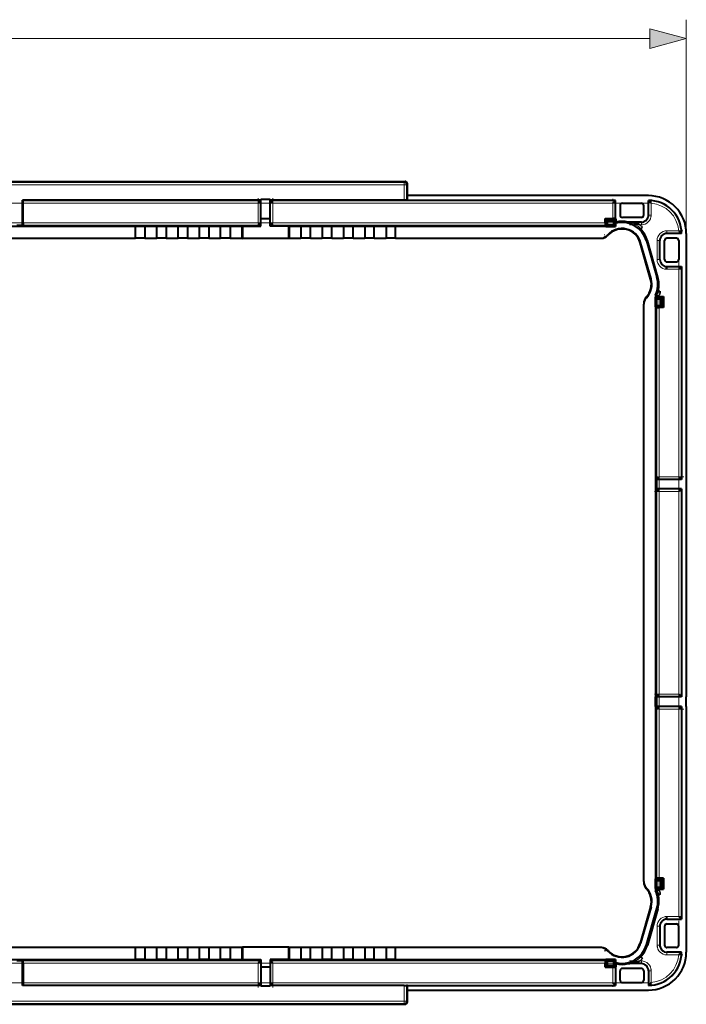
# Model space of a CAD drawing. Extents: x 0 to 420, y 0 to 297.
# Drawn here: x 169 to 204, y 106 to 158 of the extents above; entities that cross this region are included whole.
import ezdxf

# ---------------------------------------------------------------- set-up
doc = ezdxf.new("R2010")
doc.units = 0
doc.linetypes.add('DASHDOT', pattern=[18.5, 12, -3, 0.5, -3])

msp = doc.modelspace()

# ---------------------------------------------------------------- linework, layer by layer
at = {"color": 7, "lineweight": 18}
for p, q in [((204.289719, 146.410553), (204.289719, 157.71312)), ((81.721573, 156.71312), (202.357864, 156.71312)), ((189.368713, 149.112656), (94.710732, 149.112656)), ((189.368713, 148.989548), (94.710732, 148.989548)), ((189.368713, 149.112656), (189.416626, 149.160553)), ((189.368713, 149.112656), (189.368713, 148.989548)), ((189.368713, 148.989548), (189.368713, 148.167114)), ((189.368713, 148.989548), (189.491806, 148.989548)), ((189.491806, 148.989548), (189.539719, 149.03746)), ((189.491806, 148.989548), (189.491806, 148.165298)), ((169.21376, 148.143066), (181.772217, 148.143066)), ((181.647247, 148.018082), (169.215912, 148.018082)), ((181.647247, 146.980408), (181.647247, 148.018082)), ((181.772217, 148.143066), (181.772217, 146.855423)), ((182.30722, 148.143066), (200.522217, 148.143066)), ((182.30722, 146.855423), (182.30722, 148.143066)), ((200.397247, 148.018082), (182.43219, 148.018082)), ((182.43219, 148.018082), (182.43219, 146.980408)), ((200.397247, 147.197647), (200.397247, 148.018082)), ((200.522217, 148.143066), (200.522217, 147.196579)), ((202.30722, 147.385559), (202.30722, 148.142975)), ((202.43219, 148.011765), (202.43219, 147.385559)), ((202.30722, 147.385559), (202.289719, 147.385559)), ((202.43219, 147.385559), (202.30722, 147.385559)), ((181.772217, 146.855423), (169.21376, 146.855423)), ((169.215912, 146.980408), (181.647247, 146.980408)), ((200.003693, 146.855423), (182.30722, 146.855423)), ((182.43219, 146.980408), (200.002625, 146.980408)), ((201.340332, 146.993073), (201.914719, 146.993073)), ((201.914719, 146.868088), (201.835144, 146.868088)), ((201.914719, 146.993073), (201.914719, 147.010559)), ((201.914719, 146.868088), (201.914719, 146.993073)), ((200.124176, 146.330917), (200.159698, 146.330917)), ((203.264709, 146.55304), (203.264709, 146.428055)), ((203.264709, 146.55304), (203.890915, 146.55304)), ((204.022141, 146.428055), (203.264709, 146.428055)), ((203.264709, 146.428055), (203.264709, 146.410553)), ((199.722504, 146.130951), (199.748154, 146.160553)), ((202.218246, 146.027954), (202.186783, 146.018936)), ((202.872223, 146.035553), (202.747253, 146.035553)), ((202.747253, 145.658417), (202.747253, 146.035553)), ((202.872223, 146.035553), (202.872223, 145.660568)), ((202.872223, 146.035553), (202.889709, 146.035553)), ((202.747253, 145.035553), (202.747253, 145.658417)), ((202.872223, 145.660568), (202.872223, 145.035553)), ((202.747253, 145.035553), (202.872223, 145.035553)), ((202.872223, 145.035553), (202.889709, 145.035553)), ((203.897247, 144.518082), (203.245087, 144.518082)), ((203.247223, 144.643066), (204.022217, 144.643066)), ((203.897247, 133.55304), (203.897247, 144.518082)), ((204.022217, 144.643066), (204.022217, 133.428055)), ((202.769516, 144.105438), (202.738068, 144.096405)), ((202.039719, 142.665619), (202.010101, 142.635712)), ((202.210083, 143.085907), (202.210083, 143.045639)), ((202.734573, 143.071579), (202.734573, 143.14035)), ((202.859558, 143.114059), (202.859558, 143.072647)), ((202.734573, 133.428055), (202.734573, 142.499542)), ((202.859558, 142.498474), (202.859558, 133.55304)), ((204.022217, 133.428055), (202.734573, 133.428055)), ((202.859558, 133.55304), (203.897247, 133.55304)), ((202.734573, 132.893066), (204.022217, 132.893066)), ((202.734573, 121.928055), (202.734573, 132.893066)), ((202.859558, 132.768082), (202.859558, 122.053032)), ((203.897247, 132.768082), (202.859558, 132.768082)), ((203.897247, 122.053032), (203.897247, 132.768082)), ((204.022217, 132.893066), (204.022217, 121.928055)), ((204.022217, 121.928055), (202.734573, 121.928055)), ((202.859558, 122.053032), (203.897247, 122.053032)), ((202.734573, 121.393066), (204.022217, 121.393066)), ((202.734573, 112.321579), (202.734573, 121.393066)), ((204.022217, 121.393066), (204.022217, 110.178055)), ((203.897247, 121.268089), (202.859558, 121.268089)), ((202.859558, 121.268089), (202.859558, 112.322647)), ((203.897247, 110.303032), (203.897247, 121.268089)), ((202.010101, 112.185417), (202.039719, 112.155502)), ((202.210083, 111.775482), (202.210083, 111.735207)), ((202.734573, 111.680763), (202.734573, 111.749542)), ((202.859558, 111.748474), (202.859558, 111.707062)), ((202.769516, 110.715691), (202.738068, 110.724709)), ((203.245087, 110.303032), (203.897247, 110.303032)), ((204.022217, 110.178055), (203.247223, 110.178055)), ((202.747253, 109.785561), (202.872223, 109.785561)), ((202.747253, 109.162704), (202.747253, 109.785561)), ((202.872223, 109.785561), (202.889709, 109.785561)), ((202.872223, 109.785561), (202.872223, 109.160553)), ((202.218246, 108.793167), (202.186783, 108.802185)), ((202.747253, 108.785561), (202.747253, 109.162704)), ((202.872223, 109.160553), (202.872223, 108.785561)), ((199.748154, 108.660561), (199.722504, 108.69017)), ((200.159698, 108.490204), (200.124176, 108.490204)), ((202.747253, 108.785561), (202.872223, 108.785561)), ((202.872223, 108.785561), (202.889709, 108.785561)), ((203.264709, 108.393066), (203.264709, 108.410561)), ((203.264709, 108.393066), (204.022141, 108.393066)), ((203.264709, 108.268089), (203.264709, 108.393066)), ((169.21376, 107.965706), (181.772217, 107.965706)), ((181.647247, 107.840721), (169.215912, 107.840721)), ((181.647247, 106.803032), (181.647247, 107.840721)), ((181.772217, 107.965706), (181.772217, 106.678055)), ((182.30722, 107.965706), (200.003693, 107.965706)), ((182.30722, 106.678055), (182.30722, 107.965706)), ((200.002625, 107.840721), (182.43219, 107.840721)), ((182.43219, 107.840721), (182.43219, 106.803032)), ((201.914719, 107.828056), (201.340332, 107.828056)), ((201.835144, 107.953033), (201.914719, 107.953033)), ((201.914719, 107.828056), (201.914719, 107.953033)), ((201.914719, 107.828056), (201.914719, 107.810562)), ((203.890915, 108.268089), (203.264709, 108.268089)), ((200.397247, 106.803032), (200.397247, 107.623474)), ((200.522217, 107.624542), (200.522217, 106.678055)), ((202.30722, 107.435562), (202.289719, 107.435562)), ((202.30722, 106.678139), (202.30722, 107.435562)), ((202.30722, 107.435562), (202.43219, 107.435562)), ((202.43219, 107.435562), (202.43219, 106.809364)), ((169.215912, 106.803032), (181.647247, 106.803032)), ((182.43219, 106.803032), (200.397247, 106.803032)), ((181.772217, 106.678055), (169.21376, 106.678055)), ((200.522217, 106.678055), (182.30722, 106.678055)), ((189.368713, 106.654015), (189.368713, 105.831573)), ((189.491806, 106.655815), (189.491806, 105.831573)), ((189.368713, 105.831573), (94.710732, 105.831573)), ((189.368713, 105.708473), (94.710732, 105.708473)), ((189.368713, 105.831573), (189.491806, 105.831573)), ((189.368713, 105.708473), (189.368713, 105.831573)), ((189.368713, 105.708473), (189.416626, 105.660561)), ((189.491806, 105.831573), (189.539719, 105.783661))]:
    msp.add_line(p, q, dxfattribs=at)
at = {"color": 7, "lineweight": 40}
for p, q in [((94.662819, 149.160553), (189.416626, 149.160553)), ((189.539719, 148.410553), (189.539719, 149.03746)), ((202.289719, 148.410553), (189.539719, 148.410553)), ((189.539719, 148.160553), (189.539719, 148.410553)), ((169.189728, 146.831375), (169.189728, 148.167114)), ((181.789719, 148.167114), (169.189728, 148.167114)), ((169.189728, 148.167114), (169.21376, 148.143066)), ((169.215912, 146.980408), (169.215912, 148.018082)), ((181.647247, 148.018082), (181.772217, 148.143066)), ((181.772217, 148.143066), (181.789719, 148.160553)), ((182.289719, 148.207428), (181.789719, 148.207428)), ((181.789719, 147.191803), (181.789719, 148.207428)), ((182.289719, 147.191803), (182.289719, 148.207428)), ((189.368713, 148.167114), (182.289719, 148.167114)), ((182.30722, 148.143066), (182.289719, 148.160553)), ((182.43219, 148.018082), (182.30722, 148.143066)), ((189.539719, 148.160553), (189.491806, 148.165298)), ((200.539719, 148.160553), (189.539719, 148.160553)), ((200.397247, 148.018082), (200.522217, 148.143066)), ((200.522217, 148.143066), (200.539719, 148.160553)), ((200.539719, 147.187836), (200.539719, 148.160553)), ((200.789719, 147.885559), (200.789719, 147.385559)), ((200.914719, 148.010559), (201.914719, 148.010559)), ((202.039719, 147.385559), (202.039719, 147.885559)), ((202.30722, 148.142975), (202.289719, 148.160553)), ((202.289719, 147.385559), (202.289719, 148.160553)), ((202.321442, 148.12854), (202.307312, 148.142868)), ((202.353149, 148.095932), (202.321442, 148.12854)), ((169.189728, 146.831375), (168.889709, 146.831375)), ((169.189728, 146.831375), (169.21376, 146.855423)), ((180.789719, 146.785553), (180.829025, 146.798645)), ((180.829025, 146.798645), (181.789719, 146.798645)), ((180.829025, 146.798645), (180.829025, 146.147461)), ((181.772217, 146.855423), (181.647247, 146.980408)), ((181.772217, 146.855423), (181.789719, 146.837921)), ((182.289719, 147.191803), (181.789719, 147.191803)), ((181.789719, 146.798645), (181.789719, 147.191803)), ((182.289719, 146.798645), (182.289719, 147.191803)), ((182.30722, 146.855423), (182.289719, 146.837921)), ((183.250412, 146.798645), (182.289719, 146.798645)), ((182.43219, 146.980408), (182.30722, 146.855423)), ((183.289719, 146.785553), (183.250412, 146.798645)), ((183.250412, 146.798645), (183.250412, 146.147461)), ((200.002625, 146.980408), (200.002625, 147.197647)), ((200.002625, 147.197647), (200.397247, 147.197647)), ((200.002625, 147.197647), (200.039062, 147.161224)), ((200.003693, 146.855423), (200.038635, 146.785553)), ((200.039062, 147.161224), (200.540375, 147.161224)), ((200.039062, 147.161224), (200.114716, 147.085556)), ((200.039062, 146.784897), (200.039062, 147.161224)), ((200.039062, 146.784897), (200.114716, 146.860565)), ((200.114716, 146.860565), (200.114716, 147.085556)), ((200.114716, 147.085556), (200.464722, 147.085556)), ((200.114716, 146.860565), (200.464722, 146.860565)), ((200.540375, 147.161224), (200.464722, 147.085556)), ((200.464722, 146.860565), (200.464722, 147.085556)), ((200.540375, 146.784897), (200.464722, 146.860565)), ((200.522217, 147.196579), (200.539719, 147.187836)), ((200.566986, 147.187836), (200.539719, 147.187836)), ((200.566986, 147.187836), (200.540375, 147.161224)), ((200.540375, 146.784897), (200.540375, 147.161224)), ((200.540802, 146.951126), (200.566986, 147.011703)), ((200.540802, 146.951126), (200.540802, 146.78447)), ((200.566986, 147.187836), (200.566986, 147.011703)), ((201.914719, 147.260559), (200.914719, 147.260559)), ((201.914719, 147.010559), (201.215958, 147.010559)), ((201.340439, 146.993042), (201.34758, 146.991882)), ((201.34758, 146.991882), (201.360138, 146.989761)), ((201.360138, 146.989761), (201.389282, 146.98465)), ((201.389282, 146.98465), (201.451355, 146.972717)), ((175.164719, 146.785553), (162.289719, 146.785553)), ((175.164719, 146.785553), (175.164719, 146.78775)), ((175.664719, 146.78775), (175.164719, 146.78775)), ((175.164719, 146.160553), (175.164719, 146.785553)), ((175.664719, 146.785553), (175.664719, 146.78775)), ((176.289719, 146.785553), (175.664719, 146.785553)), ((175.664719, 146.785553), (175.664719, 146.160553)), ((176.289719, 146.785553), (176.289719, 146.78775)), ((176.789719, 146.78775), (176.289719, 146.78775)), ((176.289719, 146.160553), (176.289719, 146.785553)), ((176.789719, 146.785553), (176.789719, 146.78775)), ((177.414719, 146.785553), (176.789719, 146.785553)), ((176.789719, 146.785553), (176.789719, 146.160553)), ((177.414719, 146.785553), (177.414719, 146.78775)), ((177.914719, 146.78775), (177.414719, 146.78775)), ((177.414719, 146.160553), (177.414719, 146.785553)), ((177.914719, 146.785553), (177.914719, 146.78775)), ((177.914719, 146.785553), (177.914719, 146.160553)), ((178.539719, 146.785553), (177.914719, 146.785553)), ((178.539719, 146.785553), (178.539719, 146.78775)), ((179.039719, 146.78775), (178.539719, 146.78775)), ((178.539719, 146.160553), (178.539719, 146.785553)), ((179.039719, 146.785553), (179.039719, 146.78775)), ((179.664719, 146.785553), (179.039719, 146.785553)), ((179.039719, 146.785553), (179.039719, 146.160553)), ((179.664719, 146.785553), (179.664719, 146.78775)), ((180.164719, 146.78775), (179.664719, 146.78775)), ((179.664719, 146.160553), (179.664719, 146.785553)), ((180.164719, 146.785553), (180.164719, 146.78775)), ((180.164719, 146.785553), (180.164719, 146.160553)), ((180.789719, 146.785553), (180.164719, 146.785553)), ((180.789719, 146.785553), (180.789719, 146.160553)), ((183.914719, 146.785553), (183.289719, 146.785553)), ((183.289719, 146.785553), (183.289719, 146.160553)), ((183.914719, 146.785553), (183.914719, 146.78775)), ((184.414719, 146.78775), (183.914719, 146.78775)), ((183.914719, 146.785553), (183.914719, 146.160553)), ((184.414719, 146.785553), (184.414719, 146.78775)), ((184.414719, 146.160553), (184.414719, 146.785553)), ((185.039719, 146.785553), (184.414719, 146.785553)), ((185.039719, 146.785553), (185.039719, 146.78775)), ((185.539719, 146.78775), (185.039719, 146.78775)), ((185.039719, 146.785553), (185.039719, 146.160553)), ((185.539719, 146.785553), (185.539719, 146.78775)), ((186.164719, 146.785553), (185.539719, 146.785553)), ((185.539719, 146.160553), (185.539719, 146.785553)), ((186.164719, 146.785553), (186.164719, 146.78775)), ((186.664719, 146.78775), (186.164719, 146.78775)), ((186.164719, 146.785553), (186.164719, 146.160553)), ((186.664719, 146.785553), (186.664719, 146.78775)), ((187.289719, 146.785553), (186.664719, 146.785553)), ((186.664719, 146.160553), (186.664719, 146.785553)), ((187.289719, 146.785553), (187.289719, 146.78775)), ((187.789719, 146.78775), (187.289719, 146.78775)), ((187.289719, 146.785553), (187.289719, 146.160553)), ((187.789719, 146.785553), (187.789719, 146.78775)), ((187.789719, 146.160553), (187.789719, 146.785553)), ((188.414719, 146.785553), (187.789719, 146.785553)), ((188.414719, 146.785553), (188.414719, 146.78775)), ((188.914719, 146.78775), (188.414719, 146.78775)), ((188.414719, 146.785553), (188.414719, 146.160553)), ((188.914719, 146.785553), (188.914719, 146.78775)), ((188.914719, 146.160553), (188.914719, 146.785553)), ((200.038635, 146.785553), (188.914719, 146.785553)), ((200.038635, 146.785553), (200.038635, 146.78447)), ((200.038635, 146.78447), (200.039062, 146.784897)), ((200.540802, 146.78447), (200.038635, 146.78447)), ((200.039062, 146.784897), (200.540375, 146.784897)), ((200.122025, 146.328491), (200.10672, 146.310883)), ((200.540802, 146.78447), (200.540375, 146.784897)), ((201.868362, 146.626099), (201.893066, 146.650818)), ((201.893066, 146.650818), (201.981445, 146.739197)), ((204.039719, 146.410553), (203.264709, 146.410553)), ((203.975098, 146.473999), (204.007706, 146.442291)), ((204.007706, 146.442291), (204.022034, 146.428162)), ((204.022141, 146.428055), (204.039719, 146.410553)), ((204.289719, 146.410553), (204.289719, 133.410553)), ((152.719574, 146.160553), (175.164719, 146.160553)), ((175.164719, 146.160553), (175.164719, 146.158386)), ((175.664719, 146.158386), (175.164719, 146.158386)), ((175.664719, 146.160553), (176.289719, 146.160553)), ((175.664719, 146.160553), (175.664719, 146.158386)), ((176.289719, 146.160553), (176.289719, 146.158386)), ((176.789719, 146.158386), (176.289719, 146.158386)), ((176.789719, 146.160553), (177.414719, 146.160553)), ((176.789719, 146.160553), (176.789719, 146.158386)), ((177.414719, 146.160553), (177.414719, 146.158386)), ((177.914719, 146.158386), (177.414719, 146.158386)), ((177.914719, 146.160553), (178.539719, 146.160553)), ((177.914719, 146.160553), (177.914719, 146.158386)), ((178.539719, 146.160553), (178.539719, 146.158386)), ((179.039719, 146.158386), (178.539719, 146.158386)), ((179.039719, 146.160553), (179.664719, 146.160553)), ((179.039719, 146.160553), (179.039719, 146.158386)), ((179.664719, 146.160553), (179.664719, 146.158386)), ((180.164719, 146.158386), (179.664719, 146.158386)), ((180.164719, 146.160553), (180.789719, 146.160553)), ((180.164719, 146.160553), (180.164719, 146.158386)), ((180.789719, 146.160553), (180.829025, 146.147461)), ((183.250412, 146.147461), (180.829025, 146.147461)), ((183.289719, 146.160553), (183.250412, 146.147461)), ((183.289719, 146.160553), (183.914719, 146.160553)), ((183.914719, 146.160553), (183.914719, 146.158386)), ((184.414719, 146.158386), (183.914719, 146.158386)), ((184.414719, 146.160553), (184.414719, 146.158386)), ((184.414719, 146.160553), (185.039719, 146.160553)), ((185.039719, 146.160553), (185.039719, 146.158386)), ((185.539719, 146.158386), (185.039719, 146.158386)), ((185.539719, 146.160553), (186.164719, 146.160553)), ((185.539719, 146.160553), (185.539719, 146.158386)), ((186.164719, 146.160553), (186.164719, 146.158386)), ((186.664719, 146.158386), (186.164719, 146.158386)), ((186.664719, 146.160553), (187.289719, 146.160553)), ((186.664719, 146.160553), (186.664719, 146.158386)), ((187.289719, 146.160553), (187.289719, 146.158386)), ((187.789719, 146.158386), (187.289719, 146.158386)), ((187.789719, 146.160553), (188.414719, 146.160553)), ((187.789719, 146.160553), (187.789719, 146.158386)), ((188.414719, 146.160553), (188.414719, 146.158386)), ((188.914719, 146.158386), (188.414719, 146.158386)), ((188.914719, 146.160553), (199.748154, 146.160553)), ((188.914719, 146.160553), (188.914719, 146.158386)), ((202.401611, 143.999939), (201.850342, 145.922455)), ((202.426788, 144.007156), (201.875519, 145.929672)), ((202.186783, 146.018936), (202.738068, 144.096405)), ((202.218246, 146.027954), (202.769516, 144.105438)), ((202.786133, 144.110199), (202.234848, 146.032715)), ((202.889709, 145.035553), (202.889709, 146.035553)), ((203.139709, 145.035553), (203.139709, 146.035553)), ((203.764709, 146.160553), (203.264709, 146.160553)), ((203.889709, 146.035553), (203.889709, 145.035553)), ((203.264709, 144.910553), (203.764709, 144.910553)), ((203.245697, 144.60614), (203.245087, 144.518463)), ((203.264709, 144.660553), (203.247223, 144.643066)), ((203.247223, 144.643463), (203.258621, 144.65451)), ((203.258621, 144.65451), (203.264709, 144.660553)), ((203.264709, 144.660553), (204.039719, 144.660553)), ((203.897247, 144.518082), (204.022217, 144.643066)), ((204.022217, 144.643066), (204.039719, 144.660553)), ((204.039719, 144.660553), (204.039719, 133.410553)), ((202.664719, 143.155579), (202.664719, 143.036652)), ((202.734573, 143.14035), (202.664719, 143.155579)), ((202.778076, 143.36586), (202.811829, 143.356812)), ((202.811829, 143.356812), (202.932556, 143.324463)), ((202.039719, 112.155502), (202.039719, 142.665619)), ((202.161926, 142.994659), (202.179596, 143.012573)), ((202.663635, 143.036652), (202.663635, 142.53447)), ((202.663635, 143.036652), (202.664719, 143.036652)), ((202.663635, 143.036652), (202.664062, 143.036224)), ((202.664062, 143.036224), (203.040375, 143.036224)), ((202.664062, 143.036224), (202.739716, 142.960556)), ((202.664062, 142.534897), (202.664062, 143.036224)), ((202.734573, 143.071579), (202.664719, 143.036652)), ((202.73468, 143.140335), (202.772369, 143.132278)), ((202.739716, 142.610565), (202.739716, 142.960556)), ((202.739716, 142.960556), (202.964722, 142.960556)), ((202.772369, 143.132278), (202.859558, 143.114059)), ((202.859558, 143.072647), (203.076813, 143.072647)), ((203.040375, 143.036224), (202.964722, 142.960556)), ((202.964722, 142.610565), (202.964722, 142.960556)), ((203.076813, 143.072647), (203.040375, 143.036224)), ((203.040375, 142.534897), (203.040375, 143.036224)), ((203.076813, 143.072647), (203.076813, 142.498474)), ((202.663635, 142.53447), (202.664062, 142.534897)), ((202.663635, 142.53447), (202.664719, 142.53447)), ((202.664062, 142.534897), (202.739716, 142.610565)), ((202.664062, 142.534897), (203.040375, 142.534897)), ((202.664719, 142.53447), (202.664719, 133.410553)), ((202.734573, 142.499542), (202.664719, 142.53447)), ((202.739716, 142.610565), (202.964722, 142.610565)), ((203.076813, 142.498474), (202.859558, 142.498474)), ((203.040375, 142.534897), (202.964722, 142.610565)), ((203.076813, 142.498474), (203.040375, 142.534897)), ((202.664719, 133.410553), (202.664719, 132.910553)), ((202.734573, 133.428055), (202.717087, 133.410553)), ((204.039719, 133.410553), (202.717087, 133.410553)), ((202.717087, 133.410553), (202.717087, 132.910553)), ((202.734573, 133.428055), (202.859558, 133.55304)), ((203.897247, 133.55304), (204.022217, 133.428055)), ((204.022217, 133.428055), (204.039719, 133.410553)), ((204.289719, 133.410553), (204.289719, 132.910553)), ((202.664719, 132.910553), (202.664719, 121.910561)), ((202.734573, 132.893066), (202.717087, 132.910553)), ((204.039719, 132.910553), (202.717087, 132.910553)), ((202.859558, 132.768082), (202.734573, 132.893066)), ((204.022217, 132.893066), (203.897247, 132.768082)), ((204.022217, 132.893066), (204.039719, 132.910553)), ((204.039719, 132.910553), (204.039719, 121.910561)), ((204.289719, 132.910553), (204.289719, 121.910561)), ((202.664719, 121.410561), (202.664719, 121.910561)), ((202.734573, 121.928055), (202.717087, 121.910561)), ((204.039719, 121.910561), (202.717087, 121.910561)), ((202.717087, 121.910561), (202.717087, 121.410561)), ((202.859558, 122.053032), (202.734573, 121.928055)), ((204.022217, 121.928055), (203.897247, 122.053032)), ((204.022217, 121.928055), (204.039719, 121.910561)), ((204.289719, 121.410561), (204.289719, 121.910561)), ((202.664719, 121.410561), (202.664719, 112.286652)), ((202.734573, 121.393066), (202.717087, 121.410561)), ((204.039719, 121.410561), (202.717087, 121.410561)), ((202.859558, 121.268089), (202.734573, 121.393066)), ((203.897247, 121.268089), (204.022217, 121.393066)), ((204.022217, 121.393066), (204.039719, 121.410561)), ((204.039719, 121.410561), (204.039719, 110.160561)), ((204.289719, 121.410561), (204.289719, 108.410561)), ((202.663635, 112.286652), (202.663635, 111.78447)), ((202.663635, 112.286652), (202.664719, 112.286652)), ((202.663635, 112.286652), (202.664062, 112.286224)), ((202.664062, 112.286224), (202.739716, 112.210564)), ((202.664062, 111.784897), (202.664062, 112.286224)), ((202.664062, 112.286224), (203.040375, 112.286224)), ((202.734573, 112.321579), (202.664719, 112.286652)), ((202.739716, 112.210564), (202.964722, 112.210564)), ((202.739716, 111.860558), (202.739716, 112.210564)), ((203.076813, 112.322647), (202.859558, 112.322647)), ((203.040375, 112.286224), (202.964722, 112.210564)), ((202.964722, 111.860558), (202.964722, 112.210564)), ((203.076813, 112.322647), (203.040375, 112.286224)), ((203.040375, 111.784897), (203.040375, 112.286224)), ((203.076813, 112.322647), (203.076813, 111.748474)), ((202.179596, 111.808556), (202.161926, 111.826469)), ((202.663635, 111.78447), (202.664062, 111.784897)), ((202.663635, 111.78447), (202.664719, 111.78447)), ((202.664062, 111.784897), (202.739716, 111.860558)), ((202.664062, 111.784897), (203.040375, 111.784897)), ((202.664719, 111.78447), (202.664719, 111.665535)), ((202.734573, 111.749542), (202.664719, 111.78447)), ((202.734573, 111.680763), (202.664719, 111.665535)), ((202.73468, 111.680786), (202.772369, 111.688843)), ((202.739716, 111.860558), (202.964722, 111.860558)), ((202.772369, 111.688843), (202.859558, 111.707062)), ((202.811829, 111.46431), (202.778076, 111.455261)), ((202.811829, 111.46431), (202.932556, 111.496658)), ((202.859558, 111.748474), (203.076813, 111.748474)), ((203.040375, 111.784897), (202.964722, 111.860558)), ((203.076813, 111.748474), (203.040375, 111.784897)), ((202.401611, 110.821182), (201.850342, 108.898659)), ((202.426788, 110.813965), (201.875519, 108.891441)), ((202.186783, 108.802185), (202.738068, 110.724709)), ((202.218246, 108.793167), (202.769516, 110.715691)), ((202.786133, 110.71093), (202.234848, 108.788406)), ((203.245087, 110.302658), (203.245697, 110.21505)), ((203.247223, 110.178055), (203.264709, 110.160561)), ((203.247223, 110.177666), (203.258621, 110.166611)), ((203.258621, 110.166611), (203.264709, 110.160561)), ((203.264709, 110.160561), (204.039719, 110.160561)), ((203.264709, 109.910561), (203.764709, 109.910561)), ((203.897247, 110.303032), (204.022217, 110.178055)), ((204.022217, 110.178055), (204.039719, 110.160561)), ((202.889709, 109.785561), (202.889709, 108.785561)), ((203.139709, 109.785561), (203.139709, 108.785561)), ((203.889709, 108.785561), (203.889709, 109.785561)), ((175.164719, 108.660561), (135.456894, 108.660561)), ((175.164719, 108.660561), (175.164719, 108.662743)), ((175.664719, 108.662743), (175.164719, 108.662743)), ((175.164719, 108.035561), (175.164719, 108.660561)), ((175.664719, 108.660561), (175.664719, 108.662743)), ((176.289719, 108.660561), (175.664719, 108.660561)), ((175.664719, 108.660561), (175.664719, 108.035561)), ((176.289719, 108.660561), (176.289719, 108.662743)), ((176.789719, 108.662743), (176.289719, 108.662743)), ((176.289719, 108.035561), (176.289719, 108.660561)), ((176.789719, 108.660561), (176.789719, 108.662743)), ((177.414719, 108.660561), (176.789719, 108.660561)), ((176.789719, 108.660561), (176.789719, 108.035561)), ((177.414719, 108.660561), (177.414719, 108.662743)), ((177.914719, 108.662743), (177.414719, 108.662743)), ((177.414719, 108.035561), (177.414719, 108.660561)), ((177.914719, 108.660561), (177.914719, 108.662743)), ((178.539719, 108.660561), (177.914719, 108.660561)), ((177.914719, 108.660561), (177.914719, 108.035561)), ((178.539719, 108.660561), (178.539719, 108.662743)), ((179.039719, 108.662743), (178.539719, 108.662743)), ((178.539719, 108.035561), (178.539719, 108.660561)), ((179.039719, 108.660561), (179.039719, 108.662743)), ((179.664719, 108.660561), (179.039719, 108.660561)), ((179.039719, 108.660561), (179.039719, 108.035561)), ((179.664719, 108.660561), (179.664719, 108.662743)), ((180.164719, 108.662743), (179.664719, 108.662743)), ((179.664719, 108.035561), (179.664719, 108.660561)), ((180.164719, 108.660561), (180.164719, 108.662743)), ((180.789719, 108.660561), (180.164719, 108.660561)), ((180.164719, 108.660561), (180.164719, 108.035561)), ((180.789719, 108.660561), (180.829025, 108.673653)), ((180.789719, 108.660561), (180.789719, 108.035561)), ((183.250412, 108.673653), (180.829025, 108.673653)), ((180.829025, 108.673653), (180.829025, 108.022469)), ((183.289719, 108.660561), (183.250412, 108.673653)), ((183.250412, 108.673653), (183.250412, 108.022469)), ((183.914719, 108.660561), (183.289719, 108.660561)), ((183.289719, 108.660561), (183.289719, 108.035561)), ((183.914719, 108.660561), (183.914719, 108.662743)), ((184.414719, 108.662743), (183.914719, 108.662743)), ((183.914719, 108.660561), (183.914719, 108.035561)), ((184.414719, 108.660561), (184.414719, 108.662743)), ((185.039719, 108.660561), (184.414719, 108.660561)), ((184.414719, 108.035561), (184.414719, 108.660561)), ((185.039719, 108.660561), (185.039719, 108.662743)), ((185.539719, 108.662743), (185.039719, 108.662743)), ((185.039719, 108.660561), (185.039719, 108.035561)), ((185.539719, 108.660561), (185.539719, 108.662743)), ((186.164719, 108.660561), (185.539719, 108.660561)), ((185.539719, 108.035561), (185.539719, 108.660561)), ((186.164719, 108.660561), (186.164719, 108.662743)), ((186.664719, 108.662743), (186.164719, 108.662743)), ((186.164719, 108.660561), (186.164719, 108.035561)), ((186.664719, 108.660561), (186.664719, 108.662743)), ((187.289719, 108.660561), (186.664719, 108.660561)), ((186.664719, 108.035561), (186.664719, 108.660561)), ((187.289719, 108.660561), (187.289719, 108.662743)), ((187.789719, 108.662743), (187.289719, 108.662743)), ((187.289719, 108.660561), (187.289719, 108.035561)), ((187.789719, 108.660561), (187.789719, 108.662743)), ((188.414719, 108.660561), (187.789719, 108.660561)), ((187.789719, 108.035561), (187.789719, 108.660561)), ((188.414719, 108.660561), (188.414719, 108.662743)), ((188.914719, 108.662743), (188.414719, 108.662743)), ((188.414719, 108.660561), (188.414719, 108.035561)), ((188.914719, 108.660561), (188.914719, 108.662743)), ((199.748154, 108.660561), (188.914719, 108.660561)), ((188.914719, 108.035561), (188.914719, 108.660561)), ((200.10672, 108.510239), (200.122025, 108.492622)), ((203.764709, 108.660561), (203.264709, 108.660561)), ((204.039719, 108.410561), (203.264709, 108.410561)), ((203.975098, 108.34713), (204.007706, 108.378838)), ((204.007706, 108.378838), (204.022034, 108.39296)), ((204.022141, 108.393066), (204.039719, 108.410561)), ((162.289719, 108.035561), (175.164719, 108.035561)), ((168.889709, 107.982994), (169.189728, 107.982994)), ((169.189728, 106.654015), (169.189728, 107.982994)), ((169.196472, 107.982994), (169.189728, 107.982994)), ((169.196472, 107.982994), (169.21376, 107.965706)), ((169.215912, 107.840721), (169.215912, 106.803032)), ((175.164719, 108.035561), (175.164719, 108.033379)), ((175.664719, 108.033379), (175.164719, 108.033379)), ((175.664719, 108.035561), (176.289719, 108.035561)), ((175.664719, 108.035561), (175.664719, 108.033379)), ((176.289719, 108.035561), (176.289719, 108.033379)), ((176.789719, 108.033379), (176.289719, 108.033379)), ((176.789719, 108.035561), (177.414719, 108.035561)), ((176.789719, 108.035561), (176.789719, 108.033379)), ((177.414719, 108.035561), (177.414719, 108.033379)), ((177.914719, 108.033379), (177.414719, 108.033379)), ((177.914719, 108.035561), (178.539719, 108.035561)), ((177.914719, 108.035561), (177.914719, 108.033379)), ((178.539719, 108.035561), (178.539719, 108.033379)), ((179.039719, 108.033379), (178.539719, 108.033379)), ((179.039719, 108.035561), (179.664719, 108.035561)), ((179.039719, 108.035561), (179.039719, 108.033379)), ((179.664719, 108.035561), (179.664719, 108.033379)), ((180.164719, 108.033379), (179.664719, 108.033379)), ((180.164719, 108.035561), (180.789719, 108.035561)), ((180.164719, 108.035561), (180.164719, 108.033379)), ((180.789719, 108.035561), (180.829025, 108.022469)), ((180.829025, 108.022469), (181.789719, 108.022469)), ((181.772217, 107.965706), (181.647247, 107.840721)), ((181.772217, 107.965706), (181.789719, 107.983192)), ((181.789719, 108.022469), (181.789719, 107.629311)), ((183.250412, 108.022469), (182.289719, 108.022469)), ((182.289719, 108.022469), (182.289719, 107.629311)), ((182.30722, 107.965706), (182.289719, 107.983192)), ((182.43219, 107.840721), (182.30722, 107.965706)), ((183.289719, 108.035561), (183.250412, 108.022469)), ((183.289719, 108.035561), (183.914719, 108.035561)), ((183.914719, 108.035561), (183.914719, 108.033379)), ((184.414719, 108.033379), (183.914719, 108.033379)), ((184.414719, 108.035561), (185.039719, 108.035561)), ((184.414719, 108.035561), (184.414719, 108.033379)), ((185.039719, 108.035561), (185.039719, 108.033379)), ((185.539719, 108.033379), (185.039719, 108.033379)), ((185.539719, 108.035561), (186.164719, 108.035561)), ((185.539719, 108.035561), (185.539719, 108.033379)), ((186.164719, 108.035561), (186.164719, 108.033379)), ((186.664719, 108.033379), (186.164719, 108.033379)), ((186.664719, 108.035561), (187.289719, 108.035561)), ((186.664719, 108.035561), (186.664719, 108.033379)), ((187.289719, 108.035561), (187.289719, 108.033379)), ((187.789719, 108.033379), (187.289719, 108.033379)), ((187.789719, 108.035561), (188.414719, 108.035561)), ((187.789719, 108.035561), (187.789719, 108.033379)), ((188.414719, 108.035561), (188.414719, 108.033379)), ((188.914719, 108.033379), (188.414719, 108.033379)), ((188.914719, 108.035561), (200.038635, 108.035561)), ((188.914719, 108.035561), (188.914719, 108.033379)), ((200.002625, 107.623474), (200.002625, 107.840721)), ((200.038635, 108.035561), (200.003693, 107.965706)), ((200.038635, 108.036652), (200.038635, 108.035561)), ((200.540802, 108.036652), (200.038635, 108.036652)), ((200.038635, 108.036652), (200.039062, 108.036224)), ((200.039062, 108.036224), (200.114716, 107.960564)), ((200.039062, 107.659897), (200.039062, 108.036224)), ((200.039062, 108.036224), (200.540375, 108.036224)), ((200.114716, 107.960564), (200.464722, 107.960564)), ((200.114716, 107.735558), (200.114716, 107.960564)), ((200.540375, 108.036224), (200.464722, 107.960564)), ((200.464722, 107.735558), (200.464722, 107.960564)), ((200.540802, 108.036652), (200.540375, 108.036224)), ((200.540375, 107.659897), (200.540375, 108.036224)), ((200.540802, 108.036652), (200.540802, 107.869995)), ((200.540802, 107.869995), (200.566986, 107.809425)), ((200.566986, 107.809425), (200.566986, 107.633286)), ((201.914719, 107.810562), (201.215958, 107.810562)), ((201.340439, 107.828072), (201.34758, 107.829247)), ((201.34758, 107.829247), (201.360138, 107.83136)), ((201.360138, 107.83136), (201.389282, 107.836472)), ((201.389282, 107.836472), (201.451355, 107.848396)), ((201.893066, 108.170311), (201.868362, 108.195023)), ((201.893066, 108.170311), (201.981445, 108.081932)), ((181.789719, 107.629311), (181.789719, 106.613686)), ((182.289719, 107.629311), (181.789719, 107.629311)), ((182.289719, 107.629311), (182.289719, 106.613686)), ((200.002625, 107.623474), (200.039062, 107.659897)), ((200.002625, 107.623474), (200.397247, 107.623474)), ((200.039062, 107.659897), (200.114716, 107.735558)), ((200.039062, 107.659897), (200.540375, 107.659897)), ((200.114716, 107.735558), (200.464722, 107.735558)), ((200.540375, 107.659897), (200.464722, 107.735558)), ((200.522217, 107.624542), (200.539719, 107.633286)), ((200.539719, 107.633286), (200.539719, 106.660561)), ((200.566986, 107.633286), (200.539719, 107.633286)), ((200.566986, 107.633286), (200.540375, 107.659897)), ((200.789719, 106.935562), (200.789719, 107.435562)), ((201.914719, 107.560562), (200.914719, 107.560562)), ((202.039719, 107.435562), (202.039719, 106.935562)), ((202.289719, 107.435562), (202.289719, 106.660561)), ((181.647247, 106.803032), (181.772217, 106.678055)), ((182.43219, 106.803032), (182.30722, 106.678055)), ((200.397247, 106.803032), (200.522217, 106.678055)), ((200.914719, 106.810562), (201.914719, 106.810562)), ((202.321442, 106.692581), (202.353149, 106.725189)), ((169.189728, 106.654015), (169.21376, 106.678055)), ((181.789719, 106.654015), (169.189728, 106.654015)), ((181.772217, 106.678055), (181.789719, 106.660561)), ((182.289719, 106.613686), (181.789719, 106.613686)), ((182.30722, 106.678055), (182.289719, 106.660561)), ((189.368713, 106.654015), (182.289719, 106.654015)), ((189.539719, 106.660561), (189.491806, 106.655815)), ((189.539719, 106.660561), (200.539719, 106.660561)), ((189.539719, 106.410561), (189.539719, 106.660561)), ((189.539719, 105.783661), (189.539719, 106.410561)), ((189.539719, 106.410561), (202.289719, 106.410561)), ((200.522217, 106.678055), (200.539719, 106.660561)), ((202.30722, 106.678139), (202.289719, 106.660561)), ((202.307312, 106.678253), (202.321442, 106.692581)), ((94.662819, 105.660561), (189.416626, 105.660561))]:
    msp.add_line(p, q, dxfattribs=at)
at = {"color": 7, "linetype": 'DASHDOT', "lineweight": 18, "ltscale": 0.196754}
for p, q in [((169.52153, 148.018082), (161.651367, 148.018082)), ((161.651367, 146.980408), (169.52153, 146.980408)), ((161.651367, 106.803032), (169.52153, 106.803032))]:
    msp.add_line(p, q, dxfattribs=at)
at = {"color": 7, "linetype": 'DASHDOT', "lineweight": 18, "ltscale": 0.376758}
for p, q in [((183.028076, 148.018082), (167.957764, 148.018082)), ((183.028076, 107.840721), (167.957764, 107.840721))]:
    msp.add_line(p, q, dxfattribs=at)
at = {"color": 7, "linetype": 'DASHDOT', "lineweight": 18}
for p, q in [((202.343719, 148.018082), (180.485718, 148.018082)), ((180.537567, 146.980408), (201.773346, 146.980408)), ((201.773361, 107.840721), (180.537415, 107.840721)), ((180.485718, 106.803032), (202.343719, 106.803032))]:
    msp.add_line(p, q, dxfattribs=at)
at = {"color": 7, "linetype": 'DASHDOT', "lineweight": 18, "ltscale": 0.038633}
for p, q in [((181.647247, 148.271851), (181.647247, 146.726517)), ((182.43219, 148.271851), (182.43219, 146.726517)), ((204.151001, 133.55304), (202.605682, 133.55304)), ((204.151001, 121.268089), (202.605682, 121.268089))]:
    msp.add_line(p, q, dxfattribs=at)
at = {"color": 7, "linetype": 'DASHDOT', "lineweight": 18, "ltscale": 0.028395}
msp.add_line((200.397247, 147.101929), (200.397247, 148.237717), dxfattribs=at)
at = {"color": 7, "linetype": 'DASHDOT', "lineweight": 18, "ltscale": 0.022723}
msp.add_line((202.43219, 147.309814), (202.43219, 148.218719), dxfattribs=at)
at = {"color": 7, "linetype": 'DASHDOT', "lineweight": 18, "ltscale": 0.376754}
for p, q in [((167.957916, 146.980408), (183.028076, 146.980408)), ((167.957916, 106.803032), (183.028076, 106.803032))]:
    msp.add_line(p, q, dxfattribs=at)
at = {"color": 7, "linetype": 'DASHDOT', "lineweight": 18, "ltscale": 0.017232}
msp.add_line((201.972168, 146.868088), (201.282898, 146.868088), dxfattribs=at)
at = {"color": 7, "linetype": 'DASHDOT', "lineweight": 18, "ltscale": 0.005902}
for p, q in [((200.179367, 146.330917), (199.943268, 146.330917)), ((199.943283, 108.490204), (200.179352, 108.490204))]:
    msp.add_line(p, q, dxfattribs=at)
at = {"color": 7, "linetype": 'DASHDOT', "lineweight": 18, "ltscale": 0.002649}
msp.add_line((201.915802, 146.496765), (201.990723, 146.571686), dxfattribs=at)
at = {"color": 7, "linetype": 'DASHDOT', "lineweight": 18, "ltscale": 0.022722}
msp.add_line((204.09787, 146.55304), (203.18898, 146.55304), dxfattribs=at)
at = {"color": 7, "linetype": 'DASHDOT', "lineweight": 18, "ltscale": 0.03}
msp.add_line((202.747253, 144.935562), (202.747253, 146.135559), dxfattribs=at)
at = {"color": 7, "linetype": 'DASHDOT', "lineweight": 18, "ltscale": 0.336454}
for p, q in [((203.897247, 145.764587), (203.897247, 132.306412)), ((203.897247, 122.51458), (203.897247, 109.056412))]:
    msp.add_line(p, q, dxfattribs=at)
at = {"color": 7, "linetype": 'DASHDOT', "lineweight": 18, "ltscale": 0.023324}
msp.add_line((203.167023, 144.518082), (204.099976, 144.518082), dxfattribs=at)
at = {"color": 7, "linetype": 'DASHDOT', "lineweight": 18, "ltscale": 0.001175}
msp.add_line((202.828354, 143.481796), (202.782959, 143.493958), dxfattribs=at)
at = {"color": 7, "linetype": 'DASHDOT', "lineweight": 18, "ltscale": 0.272145}
for p, q in [((202.859558, 132.520905), (202.859558, 143.406693)), ((202.859558, 111.414429), (202.859558, 122.300217))]:
    msp.add_line(p, q, dxfattribs=at)
at = {"color": 7, "linetype": 'DASHDOT', "lineweight": 18, "ltscale": 0.002063}
for p, q in [((202.859558, 143.064697), (202.859558, 143.147232)), ((202.859558, 111.673889), (202.859558, 111.756424))]:
    msp.add_line(p, q, dxfattribs=at)
at = {"color": 7, "linetype": 'DASHDOT', "lineweight": 18, "ltscale": 0.32895}
for p, q in [((202.859558, 133.989563), (202.859558, 120.831551)), ((203.897247, 120.831551), (203.897247, 133.989563))]:
    msp.add_line(p, q, dxfattribs=at)
at = {"color": 7, "linetype": 'DASHDOT', "lineweight": 18, "ltscale": 0.03863}
for p, q in [((202.605804, 132.768082), (204.151001, 132.768082)), ((202.605804, 122.053032), (204.151001, 122.053032)), ((181.647247, 106.549286), (181.647247, 108.094467)), ((182.43219, 106.549286), (182.43219, 108.094467))]:
    msp.add_line(p, q, dxfattribs=at)
at = {"color": 7, "linetype": 'DASHDOT', "lineweight": 18, "ltscale": 0.001174}
msp.add_line((202.782974, 111.327164), (202.828339, 111.339325), dxfattribs=at)
at = {"color": 7, "linetype": 'DASHDOT', "lineweight": 18, "ltscale": 0.030004}
msp.add_line((202.747253, 109.885574), (202.747253, 108.685425), dxfattribs=at)
at = {"color": 7, "linetype": 'DASHDOT', "lineweight": 18, "ltscale": 0.023317}
msp.add_line((203.167267, 110.303032), (204.099945, 110.303032), dxfattribs=at)
at = {"color": 7, "linetype": 'DASHDOT', "lineweight": 18, "ltscale": 0.002651}
msp.add_line((201.990753, 108.249413), (201.915771, 108.324387), dxfattribs=at)
at = {"color": 7, "linetype": 'DASHDOT', "lineweight": 18, "ltscale": 0.196758}
msp.add_line((169.521545, 107.840721), (161.65123, 107.840721), dxfattribs=at)
at = {"color": 7, "linetype": 'DASHDOT', "lineweight": 18, "ltscale": 0.017236}
msp.add_line((201.972168, 107.953033), (201.282745, 107.953033), dxfattribs=at)
at = {"color": 7, "linetype": 'DASHDOT', "lineweight": 18, "ltscale": 0.022726}
for p, q in [((204.0979, 108.268089), (203.188843, 108.268089)), ((202.43219, 107.511314), (202.43219, 106.602264))]:
    msp.add_line(p, q, dxfattribs=at)
at = {"color": 7, "linetype": 'DASHDOT', "lineweight": 18, "ltscale": 0.028399}
msp.add_line((200.397247, 107.719208), (200.397247, 106.583267), dxfattribs=at)
at = {"color": 7, "lineweight": 18}
msp.add_lwpolyline([(202.357864, 156.19548), (204.289719, 156.71312), (202.357864, 157.230759)], close=True, dxfattribs=at)
at = {"color": 7, "lineweight": 40}
for points in [[(169.215912, 148.018082), (169.215668, 148.074463), (169.215012, 148.118759), (169.214417, 148.136658), (169.214081, 148.141357), (169.213867, 148.142807), (169.213791, 148.143005), (169.21376, 148.143066)], [(169.215912, 146.980408), (169.215668, 146.924026), (169.215012, 146.87973), (169.214417, 146.861832), (169.214081, 146.857117), (169.213867, 146.855682), (169.213791, 146.855469), (169.21376, 146.855423)], [(203.245087, 144.518463), (203.245621, 144.599976), (203.246277, 144.629822), (203.246902, 144.641388), (203.247116, 144.642822), (203.247192, 144.643021), (203.247223, 144.643066)], [(203.245087, 110.302658), (203.245483, 110.230888), (203.24617, 110.194824), (203.246582, 110.184074), (203.247009, 110.178841), (203.247162, 110.178185), (203.247192, 110.178085), (203.247223, 110.178055)], [(169.215912, 107.840721), (169.215668, 107.897095), (169.215012, 107.941391), (169.214417, 107.95929), (169.214081, 107.963997), (169.213867, 107.965439), (169.213791, 107.965652), (169.21376, 107.965706)], [(169.215912, 106.803032), (169.215668, 106.746658), (169.215012, 106.70237), (169.214417, 106.684471), (169.214081, 106.679756), (169.213867, 106.678314), (169.213791, 106.678108), (169.21376, 106.678055)]]:
    msp.add_lwpolyline(points, dxfattribs=at)
for centre, radius, start, end in [((189.41745, 149.038284), 0.122221, 359.614689, 90.3853), ((202.289719, 146.410553), 2, 360, 90.000003), ((189.396225, 145.397873), 2.769228, 88.021891, 90.569353), ((200.914719, 147.885559), 0.125, 90.000003, 180.000005), ((201.914719, 147.885559), 0.125, 0, 90.000003), ((202.289719, 146.410553), 1.75, 360, 90.000003), ((198.740692, 144.623795), 5.010547, 42.54492, 43.865353), ((200.914719, 147.385559), 0.125, 180.000005, 269.999997), ((201.914719, 147.385559), 0.375, 269.999997, 360), ((201.914719, 147.385559), 0.125, 269.999997, 360), ((204.553818, 146.946838), 4.551196, 179.57738, 181.149502), ((200.430817, 142.646454), 4.551196, 88.850495, 90.42262), ((200.889084, 145.64682), 1.35, 16, 104.95018), ((200.889084, 145.64682), 1.402365, 76.521116, 103.278061), ((200.869995, 144.100464), 2.930585, 80.764781, 83.220487), ((200.878601, 144.14624), 2.88393, 75.940639, 78.54458), ((200.838074, 143.973343), 3.061506, 73.507199, 75.991011), ((200.802246, 143.850464), 3.189496, 71.104407, 73.516775), ((199.783478, 146.660553), 0.5, 269.999997, 317.48171), ((199.748062, 146.660843), 0.500302, 294.173587, 318.371804), ((199.720184, 146.639297), 0.507222, 306.280036, 319.648328), ((200.889084, 145.64682), 1.026183, 16, 138.372789), ((200.889084, 145.64682), 1, 16, 137.481709), ((202.218231, 146.91922), 0.456536, 219.954908, 224.568919), ((200.889084, 145.64682), 1.4, 16, 45.000001), ((200.540253, 145.353806), 1.83829, 39.867141, 42.625414), ((200.889084, 145.64682), 1.382728, 16, 39.813323), ((203.264709, 146.035553), 0.375, 90.000003, 180.000005), ((200.988403, 143.377136), 4.302433, 46.037439, 47.575205), ((199.748108, 146.661087), 0.500532, 270.005585, 294.15589), ((199.71698, 146.643616), 0.512599, 298.674361, 306.283441), ((203.264709, 146.035553), 0.125, 90.000003, 180.000005), ((203.764709, 146.035553), 0.125, 0, 90.000003), ((203.264709, 145.035553), 0.375, 180.000005, 269.999997), ((203.264709, 145.035553), 0.125, 180.000005, 269.999997), ((203.764709, 145.035553), 0.125, 269.999997, 0), ((203.684525, 144.61026), 0.43871, 175.670621, 180.537148), ((201.440353, 143.724304), 1, 317.130775, 16), ((201.440353, 143.724304), 1.026183, 316.086262, 16), ((201.440353, 143.724304), 1.35, 335.085208, 16), ((201.440353, 143.724304), 1.382728, 350.186676, 16), ((201.440353, 143.724304), 1.4, 345, 16), ((203.189758, 143.295654), 0.417677, 165.288078, 170.32257), ((200.991882, 143.803619), 1.838177, 347.372559, 350.132996), ((202.539719, 142.703812), 0.5, 137.130773, 180.000005), ((202.539032, 142.665771), 0.499312, 158.013175, 180.018437), ((202.523682, 142.630371), 0.513476, 146.721261, 153.195337), ((202.541733, 142.664673), 0.502234, 147.066745, 158.011495), ((202.519165, 142.63353), 0.507961, 134.689623, 146.738336), ((202.539337, 142.666107), 0.499452, 136.07678, 147.05482), ((202.825989, 138.521454), 4.551196, 89.577378, 91.149503), ((202.825989, 147.049667), 4.551196, 268.850497, 270.422622), ((202.539719, 112.11731), 0.5, 179.999995, 222.869227), ((202.539001, 112.155418), 0.499273, 179.990716, 190.972653), ((202.541809, 112.156075), 0.502174, 190.984647, 201.930694), ((202.523682, 112.190742), 0.513476, 206.804663, 213.279013), ((202.539276, 112.155075), 0.499435, 201.933221, 223.933056), ((202.825989, 107.771461), 4.551196, 89.577378, 91.149503), ((202.519165, 112.187592), 0.507961, 213.261951, 225.310377), ((201.440353, 111.096825), 1, 344, 42.869225), ((201.440353, 111.096825), 1.026183, 344, 43.913738), ((201.440353, 111.096825), 1.35, 344, 24.914792), ((202.825989, 116.299667), 4.551196, 268.850497, 270.422622), ((203.227631, 111.534172), 0.456536, 189.954914, 194.568925), ((200.99176, 111.017479), 1.83829, 9.867144, 12.625413), ((201.440353, 111.096825), 1.4, 344, 15), ((201.440353, 111.096825), 1.382728, 344, 9.813324), ((203.264709, 109.785561), 0.375, 90.000003, 180.000005), ((203.264709, 109.785561), 0.125, 90.000003, 180.000005), ((203.686096, 110.210945), 0.440284, 179.466431, 184.323655), ((203.764709, 109.785561), 0.125, 360, 90.000003), ((200.889084, 109.174301), 1.026183, 221.627211, 344), ((200.889084, 109.174301), 1, 222.518291, 344), ((200.889084, 109.174301), 1.35, 255.04982, 344), ((200.889084, 109.174301), 1.382728, 320.186677, 344), ((199.747955, 108.159599), 0.500963, 65.812882, 89.978713), ((199.783478, 108.160561), 0.5, 42.51829, 90.000003), ((199.746552, 108.157677), 0.503295, 53.727344, 65.756239), ((199.717728, 108.178741), 0.511163, 53.702721, 61.331274), ((199.719788, 108.181389), 0.507816, 40.360448, 53.71255), ((199.748779, 108.161072), 0.499235, 41.614669, 53.702977), ((200.889084, 109.174301), 1.4, 314.999999, 344), ((200.540344, 109.467232), 1.838177, 317.372557, 320.132995), ((202.289719, 108.410561), 2, 269.999997, 0), ((202.289719, 108.410561), 1.75, 269.999997, 0), ((203.264709, 108.785561), 0.375, 180.000005, 269.999997), ((203.264709, 108.785561), 0.125, 179.999995, 269.999997), ((203.764709, 108.785561), 0.125, 269.999997, 360), ((200.988403, 111.443993), 4.302433, 312.424795, 313.962561), ((204.553818, 107.87429), 4.551196, 178.850498, 180.42262), ((200.889084, 109.174301), 1.402365, 256.721939, 283.478884), ((200.869995, 110.72065), 2.930585, 276.779513, 279.235219), ((200.878601, 110.674873), 2.88393, 281.45542, 284.059361), ((200.838074, 110.847778), 3.061506, 284.008989, 286.492801), ((200.802246, 110.97065), 3.189496, 286.483225, 288.895593), ((202.189789, 107.928383), 0.417677, 135.288084, 140.322576), ((201.914719, 107.435562), 0.375, 0, 90.000003), ((200.430817, 112.17466), 4.551196, 269.57738, 271.149505), ((200.914719, 107.435562), 0.125, 90.000003, 180.000005), ((201.914719, 107.435562), 0.125, 360, 90.000003), ((200.914719, 106.935562), 0.125, 179.999995, 269.999997), ((201.914719, 106.935562), 0.125, 269.999997, 360), ((199.239334, 109.727829), 4.325707, 316.041285, 317.570759), ((189.396225, 109.423248), 2.769228, 269.430647, 271.978109), ((189.41745, 105.782837), 0.122221, 269.6147, 0.385311)]:
    msp.add_arc(centre, radius, start, end, dxfattribs=at)
at = {"color": 7, "lineweight": 18}
for centre, radius, start, end in [((202.289719, 146.410553), 1.732507, 0.578526, 89.421472), ((202.289719, 146.410553), 1.607526, 5.084764, 84.915234), ((201.914719, 147.385559), 0.392493, 269.999997, 0), ((201.914719, 147.385559), 0.517474, 269.999997, 0), ((200.889084, 145.64682), 1.419858, 45.000001, 71.469488), ((200.889084, 145.64682), 1.544839, 45.000001, 52.236426), ((203.264709, 146.035553), 0.517474, 90.000003, 180.000005), ((203.264709, 146.035553), 0.392493, 90.000003, 180.000005), ((203.264709, 145.035553), 0.517474, 180.000005, 267.825238), ((203.264709, 145.035553), 0.392493, 179.999995, 267.44552), ((201.440353, 143.724304), 1.419858, 335.715443, 345), ((201.440353, 143.724304), 1.544839, 336.732827, 345), ((201.440353, 111.096825), 1.419858, 15, 24.284557), ((201.440353, 111.096825), 1.544839, 15, 23.267173), ((203.264709, 109.785561), 0.517474, 92.174762, 179.999995), ((203.264709, 109.785561), 0.392493, 92.55448, 179.999995), ((202.289719, 108.410561), 1.732507, 270.578528, 359.421474), ((203.264709, 108.785561), 0.517474, 180.000005, 269.999997), ((203.264709, 108.785561), 0.392493, 180.000005, 269.999997), ((200.889084, 109.174301), 1.419858, 288.530512, 314.999999), ((200.889084, 109.174301), 1.544839, 307.763574, 314.999999), ((201.914719, 107.435562), 0.517474, 360, 90.000003), ((201.914719, 107.435562), 0.392493, 0, 90.000003), ((202.289719, 108.410561), 1.607526, 275.084766, 354.915236)]:
    msp.add_arc(centre, radius, start, end, dxfattribs=at)
for centre, major_axis, start_param, end_param in [((189.368713, 148.989548), (-0.088387, 0.088387), 3.942069947, 5.482708013), ((189.368713, 105.831573), (-0.088387, -0.088387), 0.800477294, 2.34111536)]:
    msp.add_ellipse(centre, major_axis=major_axis, ratio=0.970288, start_param=start_param, end_param=end_param, dxfattribs=at)
msp.add_solid([(202.357864, 156.19548), (204.289719, 156.71312), (202.357864, 156.19548), (202.357864, 157.230759)], dxfattribs=at)

doc.saveas('drawing.dxf')
